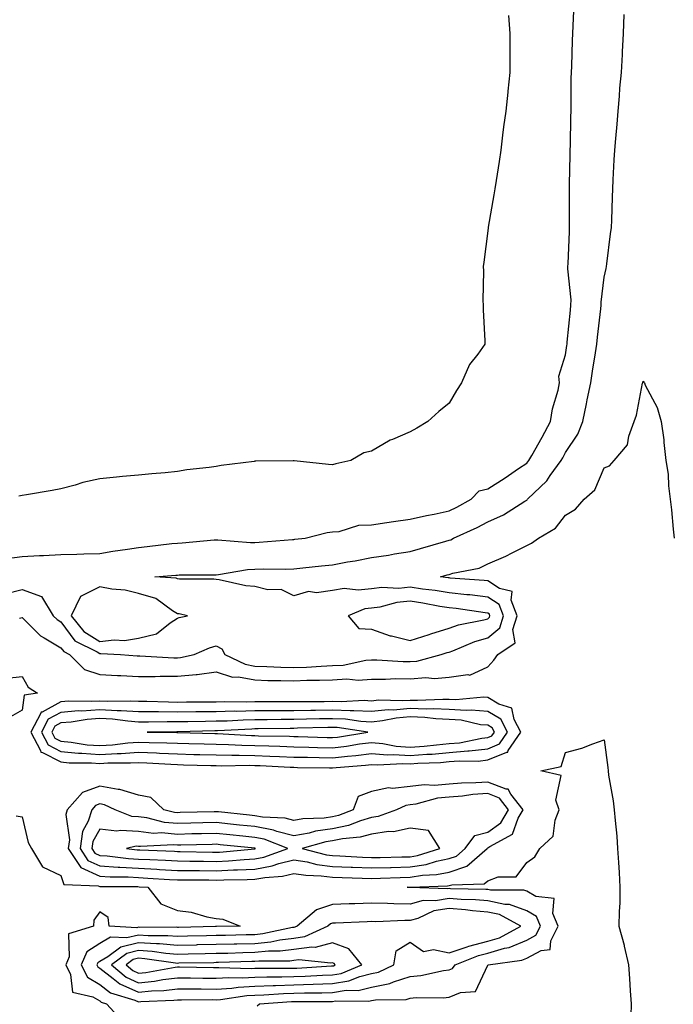
# Model space of a CAD drawing. Units: inches. Extents: x 1021283 to 1023923, y 7316378 to 7319018.
# Drawn here: x 1023267 to 1023436, y 7317682 to 7317936 of the extents above; entities that cross this region are included whole.
import ezdxf

# ---------------------------------------------------------------- set-up
doc = ezdxf.new("R2010")
doc.units = ezdxf.units.IN
doc.header["$MEASUREMENT"] = 0
doc.layers.add('Contour_10217316', color=7, linetype='Continuous', true_color=0x1e4675)

msp = doc.modelspace()

# ---------------------------------------------------------------- linework, layer by layer
at = {"layer": 'Contour_10217316'}
for points in [[(1023263.44, 7317796.53, 3211), (1023268.05, 7317797.13, 3211), (1023272.54, 7317797.43, 3211), (1023273.54, 7317797.4, 3211), (1023278.05, 7317797.65, 3211), (1023282.19, 7317797.77, 3211), (1023283.99, 7317797.85, 3211), (1023288.05, 7317797.98, 3211), (1023291.43, 7317798.53, 3211), (1023295.18, 7317799.05, 3211), (1023298.05, 7317799.5, 3211), (1023300.26, 7317799.72, 3211), (1023306.6, 7317800.48, 3211), (1023308.05, 7317800.63, 3211), (1023309.28, 7317800.68, 3211), (1023317.56, 7317801.43, 3211), (1023318.05, 7317801.45, 3211), (1023318.5, 7317801.48, 3211), (1023326.86, 7317800.74, 3211), (1023328.05, 7317800.79, 3211), (1023329.14, 7317800.83, 3211), (1023337.7, 7317801.58, 3211), (1023338.05, 7317801.59, 3211), (1023338.34, 7317801.62, 3211), (1023340.94, 7317801.92, 3211), (1023346.62, 7317803.35, 3211), (1023348.05, 7317803.55, 3211), (1023349.77, 7317803.64, 3211), (1023354.77, 7317805.21, 3211), (1023358.05, 7317805.3, 3211), (1023362.03, 7317805.91, 3211), (1023363.75, 7317806.23, 3211), (1023368.05, 7317806.83, 3211), (1023372.21, 7317807.76, 3211), (1023374.24, 7317808.12, 3211), (1023378.05, 7317808.9, 3211), (1023380.08, 7317809.88, 3211), (1023383.77, 7317811.92, 3211), (1023385.84, 7317814.12, 3211), (1023388.05, 7317814.59, 3211), (1023392.52, 7317817.44, 3211), (1023395.96, 7317819.83, 3211), (1023398.05, 7317821.26, 3211), (1023398.38, 7317821.58, 3211), (1023398.64, 7317821.92, 3211), (1023399.36, 7317823.23, 3211), (1023402.01, 7317827.96, 3211), (1023404.2, 7317831.92, 3211), (1023404.71, 7317835.26, 3211), (1023406.14, 7317840.02, 3211), (1023406.53, 7317841.92, 3211), (1023406.33, 7317843.63, 3211), (1023408.05, 7317849.12, 3211), (1023408.42, 7317851.55, 3211), (1023408.48, 7317851.92, 3211), (1023408.52, 7317852.39, 3211), (1023409.32, 7317860.65, 3211), (1023409.46, 7317861.92, 3211), (1023409.48, 7317863.35, 3211), (1023408.69, 7317871.29, 3211), (1023408.69, 7317871.92, 3211), (1023408.73, 7317872.61, 3211), (1023409.05, 7317880.92, 3211), (1023409.1, 7317881.92, 3211), (1023409.12, 7317882.99, 3211), (1023409.09, 7317890.88, 3211), (1023409.1, 7317891.92, 3211), (1023409.12, 7317893, 3211), (1023409.26, 7317900.71, 3211), (1023409.28, 7317901.92, 3211), (1023409.34, 7317903.21, 3211), (1023409.46, 7317910.51, 3211), (1023409.51, 7317911.92, 3211), (1023409.55, 7317913.42, 3211), (1023409.55, 7317920.42, 3211), (1023409.59, 7317921.92, 3211), (1023409.67, 7317923.54, 3211), (1023409.87, 7317930.11, 3211), (1023409.94, 7317931.92, 3211), (1023410.02, 7317933.9, 3211), (1023410.28, 7317939.69, 3211)], [(1023263.71, 7317787.58, 3210), (1023268.05, 7317788.66, 3210), (1023273.01, 7317786.88, 3210), (1023276.04, 7317781.92, 3210), (1023277.05, 7317780.92, 3210), (1023278.05, 7317780.32, 3210), (1023281.6, 7317775.48, 3210), (1023287.41, 7317772.57, 3210), (1023288.05, 7317772.15, 3210), (1023288.32, 7317772.18, 3210), (1023293.4, 7317771.92, 3210), (1023297.72, 7317771.59, 3210), (1023298.05, 7317771.57, 3210), (1023298.4, 7317771.57, 3210), (1023307.17, 7317771.04, 3210), (1023308.05, 7317771.04, 3210), (1023308.85, 7317771.12, 3210), (1023312.42, 7317771.92, 3210), (1023316.33, 7317773.63, 3210), (1023318.05, 7317774.15, 3210), (1023319.51, 7317773.39, 3210), (1023320.28, 7317771.92, 3210), (1023325.53, 7317769.4, 3210), (1023328.05, 7317768.93, 3210), (1023331.14, 7317768.84, 3210), (1023334.75, 7317768.62, 3210), (1023338.05, 7317768.53, 3210), (1023341.33, 7317768.64, 3210), (1023345.06, 7317768.93, 3210), (1023348.05, 7317769.04, 3210), (1023350.78, 7317769.18, 3210), (1023356.57, 7317770.43, 3210), (1023358.05, 7317770.53, 3210), (1023359.44, 7317770.53, 3210), (1023366.25, 7317770.13, 3210), (1023368.05, 7317770.12, 3210), (1023369.73, 7317770.24, 3210), (1023375.98, 7317771.92, 3210), (1023377.56, 7317772.41, 3210), (1023378.05, 7317772.56, 3210), (1023379.03, 7317772.9, 3210), (1023384.73, 7317775.24, 3210), (1023388.05, 7317776.17, 3210), (1023391.16, 7317778.82, 3210), (1023392.09, 7317781.92, 3210), (1023390.96, 7317784.83, 3210), (1023388.05, 7317786.72, 3210), (1023383.38, 7317787.26, 3210), (1023382.66, 7317787.31, 3210), (1023378.05, 7317787.79, 3210), (1023374.5, 7317788.37, 3210), (1023371.21, 7317788.76, 3210), (1023368.05, 7317789.24, 3210), (1023365.1, 7317788.96, 3210), (1023360.75, 7317789.22, 3210), (1023358.05, 7317788.87, 3210), (1023354.61, 7317788.49, 3210), (1023351.04, 7317788.94, 3210), (1023348.05, 7317788.37, 3210), (1023343.93, 7317787.79, 3210), (1023341.86, 7317788.12, 3210), (1023338.05, 7317787.04, 3210), (1023334.79, 7317788.66, 3210), (1023331.37, 7317788.59, 3210), (1023328.05, 7317789.41, 3210), (1023325.73, 7317789.6, 3210), (1023318.81, 7317791.15, 3210), (1023318.05, 7317791.24, 3210), (1023317.44, 7317791.31, 3210), (1023308.62, 7317791.35, 3210), (1023308.05, 7317791.41, 3210), (1023307.74, 7317791.6, 3210), (1023302.23, 7317791.92, 3210), (1023307.62, 7317792.34, 3210), (1023308.05, 7317792.39, 3210), (1023308.54, 7317792.41, 3210), (1023317.52, 7317792.44, 3210), (1023318.05, 7317792.47, 3210), (1023318.64, 7317792.5, 3210), (1023326.12, 7317793.85, 3210), (1023328.05, 7317793.93, 3210), (1023330.14, 7317794.01, 3210), (1023336.04, 7317793.93, 3210), (1023338.05, 7317794.01, 3210), (1023340.39, 7317794.26, 3210), (1023345.22, 7317794.76, 3210), (1023348.05, 7317795.06, 3210), (1023351.9, 7317795.77, 3210), (1023353.89, 7317796.09, 3210), (1023358.05, 7317796.9, 3210), (1023362.42, 7317797.55, 3210), (1023363.97, 7317797.83, 3210), (1023368.05, 7317798.48, 3210), (1023370.73, 7317799.24, 3210), (1023377.25, 7317801.11, 3210), (1023378.05, 7317801.35, 3210), (1023378.48, 7317801.49, 3210), (1023379.18, 7317801.92, 3210), (1023385.3, 7317804.67, 3210), (1023388.05, 7317806.13, 3210), (1023392.07, 7317807.89, 3210), (1023397.58, 7317811.46, 3210), (1023398.05, 7317811.73, 3210), (1023398.17, 7317811.81, 3210), (1023398.26, 7317811.92, 3210), (1023403.26, 7317816.7, 3210), (1023404.14, 7317818.01, 3210), (1023406.94, 7317821.92, 3210), (1023407.33, 7317822.64, 3210), (1023408.05, 7317823.94, 3210), (1023411.23, 7317828.74, 3210), (1023412.48, 7317831.92, 3210), (1023413.5, 7317836.48, 3210), (1023413.67, 7317837.55, 3210), (1023414.57, 7317841.92, 3210), (1023415.02, 7317844.94, 3210), (1023415.75, 7317849.62, 3210), (1023416.1, 7317851.92, 3210), (1023416.29, 7317853.69, 3210), (1023417.13, 7317861, 3210), (1023417.23, 7317861.92, 3210), (1023417.23, 7317862.73, 3210), (1023418.05, 7317869.14, 3210), (1023418.54, 7317871.43, 3210), (1023418.64, 7317871.92, 3210), (1023418.71, 7317872.59, 3210), (1023419.67, 7317880.29, 3210), (1023419.89, 7317881.92, 3210), (1023419.96, 7317883.83, 3210), (1023420.16, 7317889.81, 3210), (1023420.24, 7317891.92, 3210), (1023420.37, 7317894.24, 3210), (1023420.61, 7317899.37, 3210), (1023420.75, 7317901.92, 3210), (1023421, 7317904.86, 3210), (1023421.35, 7317908.61, 3210), (1023421.62, 7317911.92, 3210), (1023421.96, 7317915.83, 3210), (1023422.09, 7317917.88, 3210), (1023422.44, 7317921.92, 3210), (1023422.7, 7317926.56, 3210), (1023422.74, 7317927.23, 3210), (1023422.99, 7317931.92, 3210), (1023423.17, 7317936.81, 3210)], [(1023393.38, 7317936.59, 3211), (1023393.69, 7317931.92, 3211), (1023393.71, 7317927.58, 3211), (1023393.71, 7317926.26, 3211), (1023393.73, 7317921.92, 3211), (1023393.21, 7317917.08, 3211), (1023393.19, 7317916.79, 3211), (1023392.64, 7317911.92, 3211), (1023392.11, 7317907.86, 3211), (1023391.84, 7317905.71, 3211), (1023391.37, 7317901.92, 3211), (1023390.98, 7317899, 3211), (1023390.16, 7317894.04, 3211), (1023389.87, 7317891.92, 3211), (1023389.59, 7317890.38, 3211), (1023388.17, 7317882.04, 3211), (1023388.15, 7317881.92, 3211), (1023388.15, 7317881.83, 3211), (1023388.05, 7317881.08, 3211), (1023386.98, 7317872.98, 3211), (1023386.88, 7317871.92, 3211), (1023386.92, 7317870.78, 3211), (1023386.78, 7317863.18, 3211), (1023386.84, 7317861.92, 3211), (1023386.88, 7317860.76, 3211), (1023387.27, 7317852.71, 3211), (1023387.29, 7317851.92, 3211), (1023385.45, 7317849.32, 3211), (1023383.34, 7317846.62, 3211), (1023381.25, 7317841.92, 3211), (1023380, 7317839.96, 3211), (1023378.05, 7317836.66, 3211), (1023375.45, 7317834.51, 3211), (1023372.58, 7317831.92, 3211), (1023369.73, 7317830.24, 3211), (1023368.05, 7317829.27, 3211), (1023363.48, 7317827.34, 3211), (1023362.84, 7317827.14, 3211), (1023358.05, 7317824.29, 3211), (1023356.1, 7317823.87, 3211), (1023352.74, 7317821.92, 3211), (1023348.91, 7317821.06, 3211), (1023348.05, 7317820.8, 3211), (1023347.01, 7317820.88, 3211), (1023338.17, 7317821.8, 3211), (1023338.05, 7317821.81, 3211), (1023337.93, 7317821.8, 3211), (1023328.25, 7317821.72, 3211), (1023328.05, 7317821.72, 3211), (1023327.82, 7317821.68, 3211), (1023319.36, 7317820.62, 3211), (1023318.05, 7317820.4, 3211), (1023316.27, 7317820.15, 3211), (1023310.49, 7317819.47, 3211), (1023308.05, 7317819.1, 3211), (1023304.91, 7317818.77, 3211), (1023301.45, 7317818.51, 3211), (1023298.05, 7317818.13, 3211), (1023293.89, 7317817.76, 3211), (1023292.35, 7317817.61, 3211), (1023288.05, 7317817.22, 3211), (1023283.73, 7317816.24, 3211), (1023281.68, 7317815.56, 3211), (1023278.05, 7317814.57, 3211), (1023275.78, 7317814.18, 3211), (1023269.2, 7317813.07, 3211), (1023268.05, 7317812.87, 3211), (1023267.25, 7317812.73, 3211)], [(1023267.42, 7317781.3, 3209), (1023268.05, 7317781.47, 3209), (1023272.82, 7317776.7, 3209), (1023273.71, 7317776.25, 3209), (1023278.05, 7317773.66, 3209), (1023278.79, 7317772.66, 3209), (1023280.26, 7317771.92, 3209), (1023284.14, 7317768.02, 3209), (1023288.05, 7317766.78, 3209), (1023292.64, 7317766.52, 3209), (1023293.48, 7317766.49, 3209), (1023298.05, 7317766.24, 3209), (1023302.37, 7317766.24, 3209), (1023303.66, 7317766.31, 3209), (1023308.05, 7317766.31, 3209), (1023312.93, 7317766.8, 3209), (1023313.17, 7317766.8, 3209), (1023318.05, 7317767.41, 3209), (1023322.25, 7317766.11, 3209), (1023323.83, 7317766.13, 3209), (1023328.05, 7317765.35, 3209), (1023331.37, 7317765.25, 3209), (1023334.71, 7317765.26, 3209), (1023338.05, 7317765.17, 3209), (1023341.43, 7317765.29, 3209), (1023344.69, 7317765.28, 3209), (1023348.05, 7317765.42, 3209), (1023351.74, 7317765.61, 3209), (1023354.65, 7317765.32, 3209), (1023358.05, 7317765.56, 3209), (1023361.68, 7317765.55, 3209), (1023364.28, 7317765.69, 3209), (1023368.05, 7317765.68, 3209), (1023372.07, 7317765.95, 3209), (1023374.26, 7317765.7, 3209), (1023378.05, 7317766.07, 3209), (1023382.87, 7317766.73, 3209), (1023383.4, 7317766.56, 3209), (1023388.05, 7317768.7, 3209), (1023389.55, 7317770.42, 3209), (1023390.61, 7317771.92, 3209), (1023395.08, 7317774.9, 3209), (1023394.51, 7317778.38, 3209), (1023395.59, 7317781.92, 3209), (1023394.03, 7317785.95, 3209), (1023394.28, 7317788.15, 3209), (1023391.02, 7317788.95, 3209), (1023388.05, 7317790.88, 3209), (1023387.11, 7317790.99, 3209), (1023378.36, 7317791.61, 3209), (1023378.05, 7317791.65, 3209), (1023377.82, 7317791.68, 3209), (1023375.84, 7317791.92, 3209), (1023377.56, 7317792.41, 3209), (1023378.05, 7317792.55, 3209), (1023378.99, 7317792.86, 3209), (1023385.82, 7317794.15, 3209), (1023388.05, 7317795.28, 3209), (1023392.68, 7317797.29, 3209), (1023394.28, 7317798.15, 3209), (1023398.05, 7317800.03, 3209), (1023399.32, 7317800.65, 3209), (1023401.06, 7317801.92, 3209), (1023405.45, 7317804.51, 3209), (1023408.05, 7317807.81, 3209), (1023410.63, 7317809.35, 3209), (1023412.87, 7317811.92, 3209), (1023415.63, 7317814.34, 3209), (1023418.05, 7317820.03, 3209), (1023419.42, 7317820.55, 3209), (1023420.57, 7317821.92, 3209), (1023423.99, 7317825.99, 3209), (1023424.34, 7317828.21, 3209), (1023425.78, 7317831.92, 3209), (1023426.37, 7317833.59, 3209), (1023427.93, 7317841.8, 3209), (1023427.97, 7317841.92, 3209), (1023427.99, 7317841.98, 3209), (1023428.05, 7317842.33, 3209), (1023428.26, 7317842.13, 3209), (1023428.38, 7317841.92, 3209), (1023428.6, 7317841.36, 3209), (1023431.66, 7317835.53, 3209), (1023432.68, 7317831.92, 3209), (1023433.36, 7317827.23, 3209), (1023433.38, 7317826.59, 3209), (1023433.93, 7317821.92, 3209), (1023434.48, 7317818.35, 3209), (1023434.57, 7317815.4, 3209), (1023435, 7317811.92, 3209), (1023435.35, 7317809.23, 3209), (1023435.75, 7317804.22, 3209), (1023436.02, 7317801.92, 3209)], [(1023264.12, 7317765.84, 3208), (1023268.05, 7317766.29, 3208), (1023269.65, 7317763.52, 3208), (1023272.01, 7317761.92, 3208), (1023268.54, 7317761.44, 3208), (1023268.05, 7317757.58, 3208), (1023264.44, 7317755.54, 3208)], [(1023328.62, 7317681.36, 3208), (1023329.24, 7317681.92, 3208), (1023337.5, 7317682.47, 3208), (1023338.05, 7317682.49, 3208), (1023338.64, 7317682.5, 3208), (1023347.46, 7317682.5, 3208), (1023348.05, 7317682.52, 3208), (1023348.77, 7317682.64, 3208), (1023357.39, 7317682.58, 3208), (1023358.05, 7317682.75, 3208), (1023359.09, 7317682.95, 3208), (1023366.96, 7317683.01, 3208), (1023368.05, 7317683.35, 3208), (1023369.61, 7317683.49, 3208), (1023376.57, 7317683.4, 3208), (1023378.05, 7317683.57, 3208), (1023380.96, 7317684.84, 3208), (1023384.89, 7317685.07, 3208), (1023388.05, 7317691.83, 3208), (1023388.09, 7317691.87, 3208), (1023388.13, 7317691.92, 3208), (1023396.82, 7317693.15, 3208), (1023398.05, 7317693.67, 3208), (1023401.8, 7317695.67, 3208), (1023404.09, 7317695.88, 3208), (1023404.24, 7317698.11, 3208), (1023406.17, 7317701.92, 3208), (1023404.79, 7317705.19, 3208), (1023405.12, 7317709, 3208), (1023400.43, 7317709.53, 3208), (1023398.05, 7317710.92, 3208), (1023397.33, 7317711.19, 3208), (1023388.77, 7317711.2, 3208), (1023388.05, 7317711.35, 3208), (1023387.52, 7317711.4, 3208), (1023378.42, 7317711.55, 3208), (1023378.05, 7317711.58, 3208), (1023377.64, 7317711.51, 3208), (1023368.09, 7317711.88, 3208), (1023368.05, 7317711.87, 3208), (1023367.99, 7317711.87, 3208), (1023367.27, 7317711.92, 3208), (1023368.01, 7317711.95, 3208), (1023368.05, 7317711.95, 3208), (1023368.09, 7317711.95, 3208), (1023377.68, 7317712.3, 3208), (1023378.05, 7317712.38, 3208), (1023378.73, 7317712.59, 3208), (1023387.11, 7317712.86, 3208), (1023388.05, 7317713.61, 3208), (1023390.73, 7317714.59, 3208), (1023395.35, 7317714.61, 3208), (1023398.05, 7317718.28, 3208), (1023400.18, 7317719.8, 3208), (1023401.43, 7317721.92, 3208), (1023404.87, 7317725.11, 3208), (1023405.37, 7317729.24, 3208), (1023406.45, 7317731.92, 3208), (1023405.59, 7317734.39, 3208), (1023406.9, 7317740.77, 3208), (1023401.7, 7317741.92, 3208), (1023406.9, 7317743.07, 3208), (1023408.05, 7317746.69, 3208), (1023412.23, 7317747.74, 3208), (1023415.06, 7317748.93, 3208), (1023418.05, 7317749.91, 3208), (1023418.93, 7317742.8, 3208), (1023419.01, 7317741.92, 3208), (1023419.16, 7317740.8, 3208), (1023420.35, 7317734.22, 3208), (1023420.63, 7317731.92, 3208), (1023420.84, 7317729.13, 3208), (1023421.27, 7317725.14, 3208), (1023421.49, 7317721.92, 3208), (1023421.68, 7317718.28, 3208), (1023421.84, 7317715.71, 3208), (1023422.05, 7317711.92, 3208), (1023422.01, 7317707.95, 3208), (1023421.84, 7317705.71, 3208), (1023421.8, 7317701.92, 3208), (1023423.15, 7317697.02, 3208), (1023423.19, 7317696.78, 3208), (1023424.3, 7317691.92, 3208), (1023424.53, 7317688.39, 3208), (1023424.73, 7317685.24, 3208), (1023424.94, 7317681.92, 3208), (1023424.91, 7317678.79, 3208)], [(1023266.49, 7317730.35, 3208), (1023268.05, 7317730.06, 3208), (1023269.63, 7317723.5, 3208), (1023270.45, 7317721.92, 3208), (1023273.34, 7317717.22, 3208), (1023278.05, 7317714.94, 3208), (1023278.77, 7317712.65, 3208), (1023287.64, 7317712.33, 3208), (1023288.05, 7317712.14, 3208), (1023288.26, 7317712.13, 3208), (1023297.89, 7317712.09, 3208), (1023298.21, 7317712.07, 3208), (1023300.43, 7317711.92, 3208), (1023303.81, 7317707.69, 3208), (1023308.05, 7317705.98, 3208), (1023311.6, 7317705.48, 3208), (1023315.63, 7317704.34, 3208), (1023318.05, 7317703.9, 3208), (1023319.81, 7317703.67, 3208), (1023324.26, 7317701.92, 3208), (1023318.17, 7317701.8, 3208), (1023318.05, 7317701.79, 3208), (1023317.91, 7317701.79, 3208), (1023308.38, 7317701.59, 3208), (1023308.05, 7317701.59, 3208), (1023307.74, 7317701.61, 3208), (1023298.38, 7317701.59, 3208), (1023298.05, 7317701.61, 3208), (1023297.64, 7317701.51, 3208), (1023290.49, 7317701.92, 3208), (1023290.26, 7317704.12, 3208), (1023288.05, 7317705.64, 3208), (1023286.55, 7317703.42, 3208), (1023286.47, 7317701.92, 3208), (1023280, 7317699.97, 3208), (1023280.16, 7317694.04, 3208), (1023279.28, 7317691.92, 3208), (1023280.53, 7317689.44, 3208), (1023281.04, 7317684.9, 3208), (1023286.29, 7317683.69, 3208), (1023288.05, 7317682.64, 3208), (1023288.46, 7317682.33, 3208), (1023289.83, 7317681.92, 3208), (1023293.71, 7317677.58, 3208)]]:
    msp.add_polyline3d(points, dxfattribs=at)
for points in [[(1023308.05, 7317781.26, 3211), (1023308.54, 7317781.44, 3211), (1023310.65, 7317781.92, 3211), (1023308.52, 7317782.39, 3211), (1023308.05, 7317782.44, 3211), (1023306.76, 7317783.21, 3211), (1023302.48, 7317786.35, 3211), (1023298.05, 7317787.67, 3211), (1023294.61, 7317788.48, 3211), (1023291.19, 7317788.78, 3211), (1023288.05, 7317789.36, 3211), (1023283.09, 7317786.88, 3211), (1023280.69, 7317781.92, 3211), (1023283.99, 7317777.86, 3211), (1023288.05, 7317775.27, 3211), (1023291.8, 7317775.68, 3211), (1023294.42, 7317775.54, 3211), (1023298.05, 7317776.1, 3211), (1023302.7, 7317777.27, 3211), (1023306.19, 7317780.07, 3211)], [(1023388.05, 7317781.15, 3211), (1023388.46, 7317781.51, 3211), (1023388.6, 7317781.92, 3211), (1023388.44, 7317782.31, 3211), (1023388.05, 7317782.56, 3211), (1023387.33, 7317782.65, 3211), (1023379.89, 7317783.75, 3211), (1023378.05, 7317783.94, 3211), (1023375.65, 7317784.33, 3211), (1023371.29, 7317785.16, 3211), (1023368.05, 7317785.65, 3211), (1023364.63, 7317785.33, 3211), (1023360.26, 7317784.12, 3211), (1023358.05, 7317783.84, 3211), (1023356.33, 7317783.65, 3211), (1023352.07, 7317781.92, 3211), (1023354.77, 7317778.64, 3211), (1023358.05, 7317778.46, 3211), (1023362.87, 7317776.74, 3211), (1023363.26, 7317776.71, 3211), (1023368.05, 7317775.56, 3211), (1023372.89, 7317777.08, 3211), (1023373.36, 7317777.22, 3211), (1023378.05, 7317778.7, 3211), (1023380.45, 7317779.52, 3211), (1023386.98, 7317780.85, 3211)], [(1023388.05, 7317744.73, 3209), (1023392.91, 7317746.79, 3209), (1023393.19, 7317746.79, 3209), (1023393.32, 7317747.2, 3209), (1023396.57, 7317751.92, 3209), (1023394.81, 7317755.15, 3209), (1023394.2, 7317758.08, 3209), (1023390.88, 7317759.09, 3209), (1023388.05, 7317760.81, 3209), (1023387.01, 7317760.89, 3209), (1023379.77, 7317760.2, 3209), (1023378.05, 7317760.3, 3209), (1023376.49, 7317760.36, 3209), (1023369.92, 7317760.04, 3209), (1023368.05, 7317760.1, 3209), (1023366.08, 7317759.94, 3209), (1023359.85, 7317760.12, 3209), (1023358.05, 7317759.93, 3209), (1023356.16, 7317760.03, 3209), (1023350.28, 7317759.69, 3209), (1023348.05, 7317759.78, 3209), (1023345.88, 7317759.75, 3209), (1023340.22, 7317759.75, 3209), (1023338.05, 7317759.72, 3209), (1023335.82, 7317759.7, 3209), (1023330.26, 7317759.71, 3209), (1023328.05, 7317759.7, 3209), (1023325.78, 7317759.65, 3209), (1023320.28, 7317759.69, 3209), (1023318.05, 7317759.64, 3209), (1023315.75, 7317759.61, 3209), (1023310.37, 7317759.61, 3209), (1023308.05, 7317759.58, 3209), (1023305.73, 7317759.6, 3209), (1023300.2, 7317759.77, 3209), (1023298.05, 7317759.79, 3209), (1023296.04, 7317759.91, 3209), (1023290.16, 7317759.82, 3209), (1023288.05, 7317759.93, 3209), (1023285.92, 7317759.79, 3209), (1023280.12, 7317759.85, 3209), (1023278.05, 7317759.68, 3209), (1023273.19, 7317757.06, 3209), (1023272.95, 7317757.02, 3209), (1023272.91, 7317756.79, 3209), (1023270.34, 7317751.92, 3209), (1023272.82, 7317747.16, 3209), (1023272.84, 7317746.71, 3209), (1023273.28, 7317746.68, 3209), (1023278.05, 7317744.23, 3209), (1023280.18, 7317744.04, 3209), (1023285.94, 7317744.02, 3209), (1023288.05, 7317743.86, 3209), (1023290.12, 7317743.99, 3209), (1023296, 7317743.97, 3209), (1023298.05, 7317744.11, 3209), (1023300.16, 7317744.02, 3209), (1023306.33, 7317743.63, 3209), (1023308.05, 7317743.57, 3209), (1023309.65, 7317743.52, 3209), (1023316.66, 7317743.31, 3209), (1023318.05, 7317743.27, 3209), (1023319.38, 7317743.24, 3209), (1023326.62, 7317743.36, 3209), (1023328.05, 7317743.33, 3209), (1023329.4, 7317743.28, 3209), (1023337.09, 7317742.89, 3209), (1023338.05, 7317742.85, 3209), (1023338.97, 7317742.83, 3209), (1023347.25, 7317742.72, 3209), (1023348.05, 7317742.7, 3209), (1023348.93, 7317742.8, 3209), (1023356.55, 7317743.41, 3209), (1023358.05, 7317743.6, 3209), (1023359.59, 7317743.47, 3209), (1023366.12, 7317743.86, 3209), (1023368.05, 7317743.73, 3209), (1023370, 7317743.88, 3209), (1023375.84, 7317744.12, 3209), (1023378.05, 7317744.31, 3209), (1023380.67, 7317744.53, 3209), (1023385.51, 7317744.46, 3209)], [(1023388.05, 7317747.62, 3210), (1023391.08, 7317748.9, 3210), (1023393.15, 7317751.92, 3210), (1023391.35, 7317755.23, 3210), (1023388.05, 7317757.24, 3210), (1023383.73, 7317757.6, 3210), (1023382.48, 7317757.48, 3210), (1023378.05, 7317757.75, 3210), (1023374.05, 7317757.91, 3210), (1023372.15, 7317757.82, 3210), (1023368.05, 7317757.96, 3210), (1023363.73, 7317757.61, 3210), (1023362.33, 7317757.65, 3210), (1023358.05, 7317757.21, 3210), (1023353.56, 7317757.43, 3210), (1023352.6, 7317757.38, 3210), (1023348.05, 7317757.56, 3210), (1023343.64, 7317757.51, 3210), (1023342.46, 7317757.51, 3210), (1023338.05, 7317757.44, 3210), (1023333.54, 7317757.41, 3210), (1023332.56, 7317757.41, 3210), (1023328.05, 7317757.37, 3210), (1023323.4, 7317757.27, 3210), (1023322.7, 7317757.28, 3210), (1023318.05, 7317757.17, 3210), (1023313.25, 7317757.12, 3210), (1023312.85, 7317757.12, 3210), (1023308.05, 7317757.06, 3210), (1023303.23, 7317757.1, 3210), (1023302.85, 7317757.11, 3210), (1023298.05, 7317757.15, 3210), (1023293.56, 7317757.44, 3210), (1023292.54, 7317757.42, 3210), (1023288.05, 7317757.66, 3210), (1023283.48, 7317757.35, 3210), (1023282.6, 7317757.36, 3210), (1023278.05, 7317757, 3210), (1023274.75, 7317755.22, 3210), (1023273.01, 7317751.92, 3210), (1023274.73, 7317748.6, 3210), (1023278.05, 7317746.89, 3210), (1023282.62, 7317746.5, 3210), (1023283.48, 7317746.49, 3210), (1023288.05, 7317746.15, 3210), (1023292.54, 7317746.42, 3210), (1023293.56, 7317746.41, 3210), (1023298.05, 7317746.72, 3210), (1023302.68, 7317746.55, 3210), (1023303.48, 7317746.5, 3210), (1023308.05, 7317746.31, 3210), (1023312.33, 7317746.19, 3210), (1023313.81, 7317746.15, 3210), (1023318.05, 7317746.03, 3210), (1023322.07, 7317745.94, 3210), (1023323.99, 7317745.97, 3210), (1023328.05, 7317745.89, 3210), (1023331.9, 7317745.76, 3210), (1023334.34, 7317745.64, 3210), (1023338.05, 7317745.5, 3210), (1023341.55, 7317745.42, 3210), (1023344.59, 7317745.38, 3210), (1023348.05, 7317745.3, 3210), (1023351.88, 7317745.75, 3210), (1023354.05, 7317745.92, 3210), (1023358.05, 7317746.43, 3210), (1023362.19, 7317746.06, 3210), (1023363.81, 7317746.16, 3210), (1023368.05, 7317745.87, 3210), (1023372.33, 7317746.21, 3210), (1023373.71, 7317746.26, 3210), (1023378.05, 7317746.63, 3210), (1023382.93, 7317747.05, 3210), (1023383.25, 7317747.11, 3210)], [(1023388.05, 7317750.5, 3211), (1023389.05, 7317750.92, 3211), (1023389.73, 7317751.92, 3211), (1023389.14, 7317753.01, 3211), (1023388.05, 7317753.67, 3211), (1023386.14, 7317753.83, 3211), (1023381.14, 7317755.01, 3211), (1023378.05, 7317755.19, 3211), (1023374.63, 7317755.33, 3211), (1023371.82, 7317755.68, 3211), (1023368.05, 7317755.82, 3211), (1023364.44, 7317755.52, 3211), (1023360.92, 7317754.79, 3211), (1023358.05, 7317754.49, 3211), (1023355.35, 7317754.63, 3211), (1023351.35, 7317755.21, 3211), (1023348.05, 7317755.35, 3211), (1023344.67, 7317755.3, 3211), (1023341.35, 7317755.21, 3211), (1023338.05, 7317755.17, 3211), (1023334.83, 7317755.14, 3211), (1023331.19, 7317755.07, 3211), (1023328.05, 7317755.05, 3211), (1023324.98, 7317754.98, 3211), (1023320.9, 7317754.78, 3211), (1023318.05, 7317754.71, 3211), (1023315.3, 7317754.68, 3211), (1023310.71, 7317754.57, 3211), (1023308.05, 7317754.54, 3211), (1023305.41, 7317754.56, 3211), (1023300.63, 7317754.5, 3211), (1023298.05, 7317754.52, 3211), (1023295.28, 7317754.7, 3211), (1023291.35, 7317755.21, 3211), (1023288.05, 7317755.39, 3211), (1023284.81, 7317755.17, 3211), (1023280.65, 7317754.52, 3211), (1023278.05, 7317754.31, 3211), (1023276.49, 7317753.47, 3211), (1023275.67, 7317751.92, 3211), (1023276.49, 7317750.35, 3211), (1023278.05, 7317749.55, 3211), (1023280.65, 7317749.32, 3211), (1023284.81, 7317748.67, 3211), (1023288.05, 7317748.43, 3211), (1023291.35, 7317748.63, 3211), (1023295.28, 7317749.15, 3211), (1023298.05, 7317749.34, 3211), (1023300.75, 7317749.23, 3211), (1023305.3, 7317749.17, 3211), (1023308.05, 7317749.06, 3211), (1023310.98, 7317748.98, 3211), (1023315, 7317748.88, 3211), (1023318.05, 7317748.79, 3211), (1023321.25, 7317748.72, 3211), (1023324.65, 7317748.53, 3211), (1023328.05, 7317748.46, 3211), (1023331.62, 7317748.34, 3211), (1023334.42, 7317748.28, 3211), (1023338.05, 7317748.15, 3211), (1023341.92, 7317748.06, 3211), (1023344.12, 7317747.99, 3211), (1023348.05, 7317747.9, 3211), (1023351.64, 7317748.32, 3211), (1023355, 7317748.87, 3211), (1023358.05, 7317749.25, 3211), (1023360.98, 7317748.99, 3211), (1023364.4, 7317748.26, 3211), (1023368.05, 7317748.02, 3211), (1023371.66, 7317748.3, 3211), (1023374.81, 7317748.68, 3211), (1023378.05, 7317748.95, 3211), (1023380.78, 7317749.19, 3211), (1023386.47, 7317750.34, 3211)], [(1023348.05, 7317750.5, 3212), (1023349.32, 7317750.65, 3212), (1023357.13, 7317751.92, 3212), (1023349.2, 7317753.08, 3212), (1023348.05, 7317753.13, 3212), (1023346.86, 7317753.11, 3212), (1023339.03, 7317752.91, 3212), (1023338.05, 7317752.89, 3212), (1023337.09, 7317752.88, 3212), (1023328.85, 7317752.73, 3212), (1023328.05, 7317752.72, 3212), (1023327.27, 7317752.71, 3212), (1023318.38, 7317752.26, 3212), (1023318.05, 7317752.25, 3212), (1023317.72, 7317752.25, 3212), (1023308.15, 7317752.02, 3212), (1023307.95, 7317752.02, 3212), (1023300.28, 7317751.92, 3212), (1023307.95, 7317751.82, 3212), (1023308.17, 7317751.81, 3212), (1023317.7, 7317751.56, 3212), (1023318.05, 7317751.55, 3212), (1023318.42, 7317751.54, 3212), (1023327.17, 7317751.05, 3212), (1023328.05, 7317751.03, 3212), (1023328.97, 7317751, 3212), (1023336.96, 7317750.83, 3212), (1023338.05, 7317750.79, 3212), (1023339.2, 7317750.76, 3212), (1023346.66, 7317750.53, 3212)], [(1023378.05, 7317715.86, 3209), (1023382.64, 7317717.33, 3209), (1023387.84, 7317721.92, 3209), (1023387.93, 7317722.04, 3209), (1023388.05, 7317722.08, 3209), (1023388.6, 7317722.46, 3209), (1023394.36, 7317725.61, 3209), (1023395.88, 7317729.75, 3209), (1023397.15, 7317731.92, 3209), (1023394.01, 7317735.96, 3209), (1023393.32, 7317737.2, 3209), (1023392.78, 7317737.2, 3209), (1023388.05, 7317739.05, 3209), (1023384.94, 7317738.81, 3209), (1023381.23, 7317738.75, 3209), (1023378.05, 7317738.47, 3209), (1023374.28, 7317738.15, 3209), (1023371.62, 7317738.35, 3209), (1023368.05, 7317737.92, 3209), (1023363.52, 7317737.38, 3209), (1023362.42, 7317737.55, 3209), (1023358.05, 7317736.58, 3209), (1023354.63, 7317735.33, 3209), (1023353.38, 7317731.92, 3209), (1023349.57, 7317730.4, 3209), (1023348.05, 7317730.09, 3209), (1023345.9, 7317729.78, 3209), (1023340.39, 7317729.57, 3209), (1023338.05, 7317729.13, 3209), (1023335.84, 7317729.71, 3209), (1023330, 7317729.97, 3209), (1023328.05, 7317730.33, 3209), (1023326.62, 7317730.48, 3209), (1023318.64, 7317731.34, 3209), (1023318.05, 7317731.4, 3209), (1023317.52, 7317731.39, 3209), (1023308.79, 7317731.17, 3209), (1023308.05, 7317731.15, 3209), (1023307.35, 7317731.21, 3209), (1023304.55, 7317731.92, 3209), (1023301.19, 7317735.07, 3209), (1023298.05, 7317735.71, 3209), (1023293.26, 7317737.14, 3209), (1023292.84, 7317737.13, 3209), (1023288.05, 7317738.01, 3209), (1023283.6, 7317736.37, 3209), (1023279.67, 7317731.92, 3209), (1023279.3, 7317730.67, 3209), (1023280.28, 7317724.15, 3209), (1023279.94, 7317721.92, 3209), (1023283.15, 7317717.01, 3209), (1023288.05, 7317714.81, 3209), (1023290.76, 7317714.63, 3209), (1023295.35, 7317714.61, 3209), (1023298.05, 7317714.45, 3209), (1023300.45, 7317714.32, 3209), (1023306.02, 7317713.96, 3209), (1023308.05, 7317713.84, 3209), (1023309.96, 7317713.82, 3209), (1023316.16, 7317713.81, 3209), (1023318.05, 7317713.79, 3209), (1023320, 7317713.88, 3209), (1023326.06, 7317713.9, 3209), (1023328.05, 7317714.01, 3209), (1023330.61, 7317714.49, 3209), (1023335.16, 7317714.8, 3209), (1023338.05, 7317715.52, 3209), (1023341.16, 7317715.02, 3209), (1023345.08, 7317714.89, 3209), (1023348.05, 7317714.51, 3209), (1023350.53, 7317714.41, 3209), (1023355.65, 7317714.32, 3209), (1023358.05, 7317714.22, 3209), (1023360.41, 7317714.29, 3209), (1023365.47, 7317714.49, 3209), (1023368.05, 7317714.57, 3209), (1023371.17, 7317715.05, 3209), (1023374.79, 7317715.18, 3209)], [(1023378.05, 7317719.33, 3210), (1023380, 7317719.96, 3210), (1023382.23, 7317721.92, 3210), (1023384.71, 7317725.25, 3210), (1023388.05, 7317726.14, 3210), (1023391.43, 7317728.55, 3210), (1023393.38, 7317731.92, 3210), (1023391.06, 7317734.92, 3210), (1023388.05, 7317736.1, 3210), (1023384.16, 7317735.8, 3210), (1023381.55, 7317735.42, 3210), (1023378.05, 7317735.11, 3210), (1023375.1, 7317734.86, 3210), (1023369.46, 7317733.34, 3210), (1023368.05, 7317733.17, 3210), (1023366.94, 7317733.03, 3210), (1023364.51, 7317731.92, 3210), (1023359.83, 7317730.14, 3210), (1023358.05, 7317729.89, 3210), (1023355.2, 7317729.08, 3210), (1023352.11, 7317727.85, 3210), (1023348.05, 7317727, 3210), (1023343.62, 7317726.36, 3210), (1023342.03, 7317725.91, 3210), (1023338.05, 7317725.17, 3210), (1023333.64, 7317726.33, 3210), (1023332.8, 7317726.67, 3210), (1023328.05, 7317727.55, 3210), (1023324.09, 7317727.96, 3210), (1023321.76, 7317728.21, 3210), (1023318.05, 7317728.6, 3210), (1023314.65, 7317728.52, 3210), (1023311.53, 7317728.44, 3210), (1023308.05, 7317728.36, 3210), (1023304.77, 7317728.65, 3210), (1023300.16, 7317729.82, 3210), (1023298.05, 7317730.07, 3210), (1023296.31, 7317730.18, 3210), (1023292.07, 7317731.92, 3210), (1023289.32, 7317733.19, 3210), (1023288.05, 7317733.43, 3210), (1023286.94, 7317733.02, 3210), (1023285.98, 7317731.92, 3210), (1023285.06, 7317728.93, 3210), (1023283.64, 7317726.34, 3210), (1023282.97, 7317721.92, 3210), (1023284.98, 7317718.85, 3210), (1023288.05, 7317717.47, 3210), (1023292.82, 7317717.15, 3210), (1023293.23, 7317717.11, 3210), (1023298.05, 7317716.82, 3210), (1023302.72, 7317716.58, 3210), (1023303.44, 7317716.53, 3210), (1023308.05, 7317716.29, 3210), (1023312.37, 7317716.24, 3210), (1023313.73, 7317716.24, 3210), (1023318.05, 7317716.19, 3210), (1023322.52, 7317716.4, 3210), (1023323.58, 7317716.4, 3210), (1023328.05, 7317716.63, 3210), (1023332.5, 7317717.46, 3210), (1023334.2, 7317718.07, 3210), (1023338.05, 7317719.04, 3210), (1023341.49, 7317718.48, 3210), (1023343.97, 7317717.84, 3210), (1023348.05, 7317717.31, 3210), (1023352.85, 7317717.11, 3210), (1023353.21, 7317717.09, 3210), (1023358.05, 7317716.9, 3210), (1023362.93, 7317717.04, 3210), (1023363.17, 7317717.05, 3210), (1023368.05, 7317717.19, 3210), (1023372.15, 7317717.82, 3210), (1023374.79, 7317718.66, 3210)], [(1023328.05, 7317719.25, 3211), (1023330.3, 7317719.67, 3211), (1023336.55, 7317721.92, 3211), (1023330.43, 7317724.31, 3211), (1023328.05, 7317724.75, 3211), (1023324.89, 7317725.09, 3211), (1023321.57, 7317725.44, 3211), (1023318.05, 7317725.81, 3211), (1023314.26, 7317725.72, 3211), (1023311.8, 7317725.66, 3211), (1023308.05, 7317725.57, 3211), (1023304.05, 7317725.92, 3211), (1023301.94, 7317725.81, 3211), (1023298.05, 7317726.28, 3211), (1023293.4, 7317726.57, 3211), (1023292.48, 7317726.36, 3211), (1023288.05, 7317726.92, 3211), (1023286.27, 7317723.69, 3211), (1023286.02, 7317721.92, 3211), (1023286.82, 7317720.69, 3211), (1023288.05, 7317720.13, 3211), (1023289.96, 7317720.01, 3211), (1023295.47, 7317719.35, 3211), (1023298.05, 7317719.2, 3211), (1023300.92, 7317719.05, 3211), (1023305.02, 7317718.89, 3211), (1023308.05, 7317718.73, 3211), (1023311.27, 7317718.69, 3211), (1023314.75, 7317718.62, 3211), (1023318.05, 7317718.59, 3211), (1023321.23, 7317718.73, 3211), (1023325.24, 7317719.11, 3211)], [(1023368.05, 7317719.81, 3211), (1023369.89, 7317720.09, 3211), (1023375.65, 7317721.92, 3211), (1023372.72, 7317726.58, 3211), (1023368.05, 7317727.14, 3211), (1023363.75, 7317726.22, 3211), (1023362.41, 7317726.27, 3211), (1023358.05, 7317725.65, 3211), (1023355.14, 7317724.82, 3211), (1023350.57, 7317724.44, 3211), (1023348.05, 7317723.92, 3211), (1023346.31, 7317723.66, 3211), (1023340.22, 7317721.92, 3211), (1023346.45, 7317720.32, 3211), (1023348.05, 7317720.11, 3211), (1023349.94, 7317720.03, 3211), (1023355.78, 7317719.65, 3211), (1023358.05, 7317719.57, 3211), (1023360.34, 7317719.63, 3211), (1023365.88, 7317719.74, 3211)], [(1023328.05, 7317721.88, 3212), (1023328.09, 7317721.89, 3212), (1023328.19, 7317721.92, 3212), (1023328.09, 7317721.95, 3212), (1023328.05, 7317721.96, 3212), (1023328.01, 7317721.97, 3212), (1023319.05, 7317722.91, 3212), (1023318.05, 7317723.01, 3212), (1023316.98, 7317722.99, 3212), (1023308.93, 7317722.8, 3212), (1023308.05, 7317722.78, 3212), (1023307.11, 7317722.86, 3212), (1023298.56, 7317722.42, 3212), (1023298.05, 7317722.48, 3212), (1023297.44, 7317722.52, 3212), (1023294.94, 7317721.92, 3212), (1023297.72, 7317721.59, 3212), (1023298.05, 7317721.57, 3212), (1023298.42, 7317721.55, 3212), (1023307.33, 7317721.21, 3212), (1023308.05, 7317721.17, 3212), (1023308.81, 7317721.16, 3212), (1023317.11, 7317720.99, 3212), (1023318.05, 7317720.98, 3212), (1023318.95, 7317721.02, 3212), (1023328.01, 7317721.88, 3212)], [(1023378.05, 7317690.63, 3209), (1023378.95, 7317691.02, 3209), (1023379.59, 7317691.92, 3209), (1023385.63, 7317694.35, 3209), (1023388.05, 7317694.99, 3209), (1023392.35, 7317696.22, 3209), (1023393.58, 7317696.39, 3209), (1023398.05, 7317698.31, 3209), (1023400.41, 7317699.56, 3209), (1023401.6, 7317701.92, 3209), (1023400.55, 7317704.42, 3209), (1023398.05, 7317705.86, 3209), (1023393.64, 7317707.51, 3209), (1023392.46, 7317707.51, 3209), (1023388.05, 7317708.45, 3209), (1023384.87, 7317708.73, 3209), (1023381.17, 7317708.79, 3209), (1023378.05, 7317709.03, 3209), (1023374.57, 7317708.44, 3209), (1023371.41, 7317708.56, 3209), (1023368.05, 7317707.6, 3209), (1023363.79, 7317707.66, 3209), (1023362.21, 7317707.76, 3209), (1023358.05, 7317707.82, 3209), (1023353.81, 7317707.68, 3209), (1023352.35, 7317707.63, 3209), (1023348.05, 7317707.48, 3209), (1023343.87, 7317706.1, 3209), (1023338.95, 7317701.92, 3209), (1023338.34, 7317701.63, 3209), (1023338.05, 7317701.59, 3209), (1023337.68, 7317701.55, 3209), (1023330.08, 7317699.89, 3209), (1023328.05, 7317699.69, 3209), (1023325.76, 7317699.64, 3209), (1023320.43, 7317699.53, 3209), (1023318.05, 7317699.47, 3209), (1023315.55, 7317699.42, 3209), (1023310.65, 7317699.32, 3209), (1023308.05, 7317699.27, 3209), (1023305.59, 7317699.46, 3209), (1023300.51, 7317699.45, 3209), (1023298.05, 7317699.62, 3209), (1023295, 7317698.87, 3209), (1023290.86, 7317699.1, 3209), (1023288.05, 7317697.48, 3209), (1023284.69, 7317695.27, 3209), (1023283.28, 7317691.92, 3209), (1023284.89, 7317688.75, 3209), (1023288.05, 7317686.88, 3209), (1023290.84, 7317684.72, 3209), (1023297.13, 7317682.83, 3209), (1023298.05, 7317682.42, 3209), (1023298.62, 7317682.49, 3209), (1023307.11, 7317682.85, 3209), (1023308.05, 7317682.96, 3209), (1023309.09, 7317682.96, 3209), (1023317, 7317682.97, 3209), (1023318.05, 7317682.96, 3209), (1023319.16, 7317683.03, 3209), (1023325.94, 7317684.03, 3209), (1023328.05, 7317684.14, 3209), (1023330.35, 7317684.22, 3209), (1023335.41, 7317684.56, 3209), (1023338.05, 7317684.63, 3209), (1023340.84, 7317684.72, 3209), (1023345.26, 7317684.72, 3209), (1023348.05, 7317684.81, 3209), (1023351.51, 7317685.39, 3209), (1023354.61, 7317685.36, 3209), (1023358.05, 7317686.23, 3209), (1023362.82, 7317687.16, 3209), (1023363.71, 7317687.59, 3209), (1023368.05, 7317688.95, 3209), (1023370.78, 7317689.2, 3209), (1023376.59, 7317690.46, 3209)], [(1023358.05, 7317689.71, 3210), (1023359.91, 7317690.07, 3210), (1023363.79, 7317691.92, 3210), (1023364.46, 7317695.51, 3210), (1023368.05, 7317697.77, 3210), (1023371.51, 7317695.38, 3210), (1023374.07, 7317695.9, 3210), (1023378.05, 7317695.06, 3210), (1023382.74, 7317696.6, 3210), (1023383.19, 7317696.78, 3210), (1023388.05, 7317698.07, 3210), (1023391.04, 7317698.92, 3210), (1023396.55, 7317701.92, 3210), (1023391.04, 7317704.91, 3210), (1023388.05, 7317705.55, 3210), (1023384.07, 7317705.89, 3210), (1023382.29, 7317706.16, 3210), (1023378.05, 7317706.48, 3210), (1023374.14, 7317705.82, 3210), (1023370.02, 7317703.9, 3210), (1023368.05, 7317703.34, 3210), (1023366.62, 7317703.36, 3210), (1023359.18, 7317703.05, 3210), (1023358.05, 7317703.07, 3210), (1023356.94, 7317703.03, 3210), (1023348.83, 7317702.69, 3210), (1023348.05, 7317702.67, 3210), (1023347.48, 7317702.48, 3210), (1023346.82, 7317701.92, 3210), (1023340.84, 7317699.13, 3210), (1023338.05, 7317698.74, 3210), (1023334.42, 7317698.29, 3210), (1023332.17, 7317697.8, 3210), (1023328.05, 7317697.39, 3210), (1023323.4, 7317697.28, 3210), (1023322.7, 7317697.26, 3210), (1023318.05, 7317697.15, 3210), (1023313.19, 7317697.06, 3210), (1023312.91, 7317697.05, 3210), (1023308.05, 7317696.96, 3210), (1023303.44, 7317697.32, 3210), (1023302.66, 7317697.32, 3210), (1023298.05, 7317697.63, 3210), (1023293.48, 7317696.5, 3210), (1023290.14, 7317694.01, 3210), (1023288.05, 7317692.8, 3210), (1023287.52, 7317692.45, 3210), (1023287.29, 7317691.92, 3210), (1023287.54, 7317691.42, 3210), (1023288.05, 7317691.12, 3210), (1023291.55, 7317688.42, 3210), (1023293.19, 7317687.06, 3210), (1023298.05, 7317684.88, 3210), (1023301.35, 7317685.23, 3210), (1023304.59, 7317685.37, 3210), (1023308.05, 7317685.78, 3210), (1023311.88, 7317685.74, 3210), (1023314.22, 7317685.75, 3210), (1023318.05, 7317685.71, 3210), (1023322.11, 7317685.97, 3210), (1023323.75, 7317686.22, 3210), (1023328.05, 7317686.45, 3210), (1023332.74, 7317686.6, 3210), (1023333.32, 7317686.64, 3210), (1023338.05, 7317686.78, 3210), (1023343.03, 7317686.93, 3210), (1023343.07, 7317686.94, 3210), (1023348.05, 7317687.1, 3210), (1023352.19, 7317687.78, 3210), (1023355.1, 7317688.97, 3210)], [(1023348.05, 7317689.39, 3211), (1023350.22, 7317689.75, 3211), (1023355.55, 7317691.92, 3211), (1023352.23, 7317696.1, 3211), (1023348.05, 7317697.58, 3211), (1023343.52, 7317696.44, 3211), (1023342.66, 7317696.53, 3211), (1023338.05, 7317695.88, 3211), (1023334.51, 7317695.45, 3211), (1023331.57, 7317695.44, 3211), (1023328.05, 7317695.08, 3211), (1023324.96, 7317695.01, 3211), (1023321.04, 7317694.9, 3211), (1023318.05, 7317694.83, 3211), (1023315.2, 7317694.78, 3211), (1023310.82, 7317694.7, 3211), (1023308.05, 7317694.64, 3211), (1023305.1, 7317694.87, 3211), (1023301.53, 7317695.4, 3211), (1023298.05, 7317695.64, 3211), (1023295.06, 7317694.9, 3211), (1023291.08, 7317691.92, 3211), (1023294.89, 7317688.76, 3211), (1023298.05, 7317687.34, 3211), (1023302.19, 7317687.77, 3211), (1023304.28, 7317688.15, 3211), (1023308.05, 7317688.6, 3211), (1023311.41, 7317688.57, 3211), (1023314.63, 7317688.5, 3211), (1023318.05, 7317688.47, 3211), (1023321.29, 7317688.67, 3211), (1023324.71, 7317688.57, 3211), (1023328.05, 7317688.75, 3211), (1023331.12, 7317688.85, 3211), (1023334.96, 7317688.84, 3211), (1023338.05, 7317688.93, 3211), (1023340.94, 7317689.02, 3211), (1023345.43, 7317689.31, 3211)], [(1023348.05, 7317691.68, 3212), (1023348.25, 7317691.71, 3212), (1023348.75, 7317691.92, 3212), (1023348.44, 7317692.32, 3212), (1023348.05, 7317692.46, 3212), (1023347.62, 7317692.34, 3212), (1023339.34, 7317693.21, 3212), (1023338.05, 7317693.03, 3212), (1023337.05, 7317692.91, 3212), (1023329.01, 7317692.88, 3212), (1023328.05, 7317692.78, 3212), (1023327.21, 7317692.76, 3212), (1023318.66, 7317692.53, 3212), (1023318.05, 7317692.51, 3212), (1023317.46, 7317692.5, 3212), (1023308.46, 7317692.34, 3212), (1023308.05, 7317692.33, 3212), (1023307.6, 7317692.36, 3212), (1023299.67, 7317693.53, 3212), (1023298.05, 7317693.64, 3212), (1023296.66, 7317693.3, 3212), (1023294.83, 7317691.92, 3212), (1023296.59, 7317690.46, 3212), (1023298.05, 7317689.8, 3212), (1023299.96, 7317690, 3212), (1023307.48, 7317691.35, 3212), (1023308.05, 7317691.42, 3212), (1023308.56, 7317691.42, 3212), (1023317.35, 7317691.23, 3212), (1023318.05, 7317691.22, 3212), (1023318.71, 7317691.26, 3212), (1023327.13, 7317691.01, 3212), (1023328.05, 7317691.06, 3212), (1023328.89, 7317691.09, 3212), (1023337.19, 7317691.06, 3212), (1023338.05, 7317691.08, 3212), (1023338.87, 7317691.1, 3212), (1023347.8, 7317691.67, 3212)]]:
    msp.add_polyline3d(points, close=True, dxfattribs=at)

doc.saveas('drawing.dxf')
